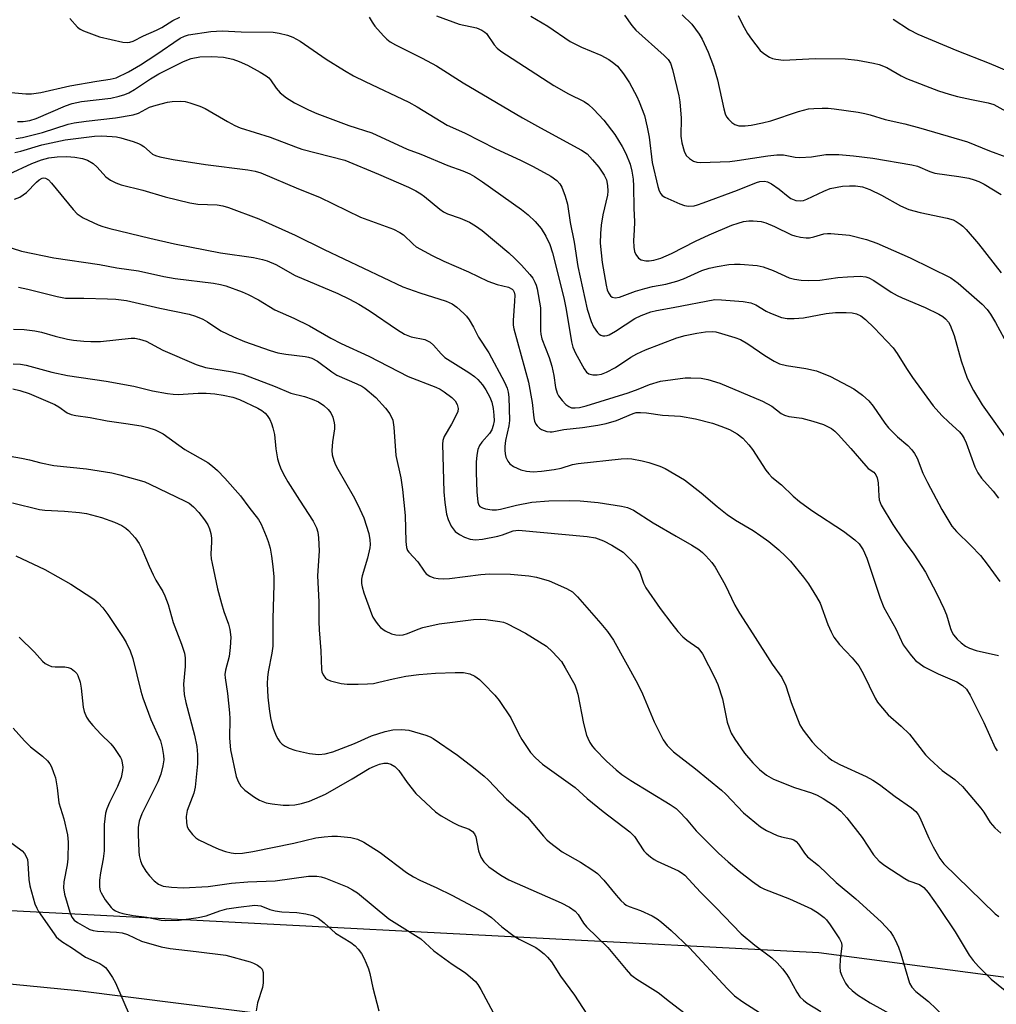
# Model space of a CAD drawing. Units: inches. Extents: x 1321763 to 1327763, y 533446 to 537447.
# Drawn here: x 1322046 to 1322285, y 534788 to 535029 of the extents above; entities that cross this region are included whole.
import ezdxf

# ---------------------------------------------------------------- set-up
doc = ezdxf.new("R2010")
doc.units = ezdxf.units.IN
doc.header["$MEASUREMENT"] = 0
for name, color, linetype in [('NTRL-Trees', 3, 'Continuous'), ('TRANS-Road', 130, 'Continuous'), ('Undefined', 1, 'Continuous')]:
    doc.layers.add(name, color=color, linetype=linetype)

msp = doc.modelspace()

# ---------------------------------------------------------------- linework, layer by layer
at = {"layer": 'NTRL-Trees'}
msp.add_polyline3d([(1322563.41, 534758.26, 0), (1322241.94, 534800.66, 0), (1321952.38, 534815.73, 0), (1321910.63, 534841.06, 0), (1321848.68, 534978.43, 0), (1321820.4, 535040.39, 0), (1321805.78, 535083.2, 0), (1321823.79, 535119.21, 0), (1321862.37, 535160.36, 0), (1321877.8, 535193.79, 0), (1321901.49, 535228.51, 0), (1322036.56, 535216.51, 0), (1322158.35, 535219.71, 0), (1322235.28, 535328.69, 0), (1322254.51, 535504.97, 0)], dxfattribs=at)
at = {"layer": 'TRANS-Road'}
msp.add_polyline3d([(1321987.45, 534798.53, 0), (1322060.17, 534791.43, 0), (1322274.65, 534764.49, 0)], dxfattribs=at)
at = {"layer": 'Undefined'}
for points, elevation in [([(1322058.21, 535029.81), (1322060.1, 535027.67), (1322060.77, 535027.16), (1322061.55, 535026.76), (1322065.45, 535025.3), (1322071.25, 535024.02), (1322072.33, 535023.94), (1322072.9, 535024.02), (1322073.71, 535024.27), (1322076.25, 535025.51), (1322079.5, 535026.93), (1322080.79, 535027.62), (1322083.44, 535029.33), (1322085.22, 535030.11)], 386), ([(1322131.65, 535030.14), (1322132.38, 535028.87), (1322133.04, 535027.9), (1322135.13, 535025.51), (1322135.98, 535024.7), (1322136.79, 535024.08), (1322138.06, 535023.36), (1322144.65, 535020.04), (1322148.17, 535018.17), (1322154.72, 535014), (1322169.26, 535005.47), (1322173.69, 535002.97), (1322183.74, 534997.5), (1322185.07, 534996.58), (1322186.45, 534995.11), (1322187.93, 534993.3), (1322189.3, 534991.34), (1322189.82, 534990.19), (1322190.1, 534988.84), (1322190.21, 534987.42), (1322190.13, 534986.43), (1322188.95, 534981.61), (1322188.53, 534979.09), (1322188.34, 534977.08), (1322188.32, 534974.74), (1322188.76, 534969.99), (1322189.75, 534964.39), (1322190.03, 534963.27), (1322190.33, 534962.49), (1322190.82, 534961.82), (1322191.23, 534961.48), (1322191.96, 534961.29), (1322193.05, 534961.45), (1322196.95, 534962.92), (1322199.24, 534963.61), (1322201.16, 534964.06), (1322204.4, 534964.65), (1322207.13, 534965.36), (1322208.73, 534965.92), (1322213.24, 534968.01), (1322215.01, 534968.61), (1322217.03, 534969.02), (1322219.86, 534969.46), (1322221.23, 534969.57), (1322222.66, 534969.56), (1322226.82, 534969.19), (1322228.26, 534968.93), (1322230.69, 534968.03), (1322234.65, 534966.22), (1322235.96, 534965.87), (1322237.58, 534965.59), (1322239.3, 534965.56), (1322242.18, 534965.66), (1322246.63, 534966.29), (1322248.96, 534966.48), (1322252.09, 534966.6), (1322253.45, 534966.47), (1322254.21, 534966.2), (1322255.44, 534965.54), (1322259.66, 534962.7), (1322261.12, 534961.88), (1322262.38, 534961.28), (1322268.03, 534958.9), (1322271.34, 534957.31), (1322272.33, 534956.68), (1322273.01, 534956.14), (1322273.71, 534955.32), (1322274.13, 534954.58), (1322275.09, 534952.08), (1322276.84, 534945.88), (1322278.34, 534941.56), (1322279.84, 534938.54), (1322282.03, 534935.07), (1322289.08, 534925.1)], 386), ([(1322148.16, 535030.42), (1322153.7, 535028.36), (1322157.99, 535027.49), (1322159.28, 535026.96), (1322159.98, 535026.47), (1322160.38, 535026.09), (1322162.3, 535023.36), (1322163.07, 535022.53), (1322163.97, 535021.81), (1322176.93, 535013.32), (1322180.52, 535011.3), (1322184.36, 535009.46), (1322185.47, 535008.74), (1322186.68, 535007.58), (1322189.17, 535004.85), (1322191.9, 535001.37), (1322193.67, 534998.42), (1322194.61, 534996.65), (1322195.65, 534994.06), (1322196.1, 534992.39), (1322196.41, 534990.4), (1322196.51, 534988.67), (1322196.56, 534983.28), (1322196.69, 534979.94), (1322196.65, 534977.89), (1322196.47, 534975.35), (1322196.54, 534973.7), (1322196.73, 534972.64), (1322197.06, 534971.9), (1322197.7, 534971.05), (1322198.38, 534970.64), (1322199.47, 534970.37), (1322200.33, 534970.35), (1322201.49, 534970.56), (1322203.2, 534971.05), (1322205.79, 534972.2), (1322211.64, 534975.17), (1322215.07, 534976.72), (1322220.61, 534979.08), (1322222.16, 534979.64), (1322223.44, 534979.99), (1322224.75, 534980.19), (1322225.85, 534980.2), (1322227.78, 534979.99), (1322228.89, 534979.7), (1322231.06, 534978.8), (1322235.25, 534976.75), (1322236.06, 534976.47), (1322237.42, 534976.19), (1322238.79, 534976.02), (1322239.61, 534976.02), (1322240.7, 534976.24), (1322243.18, 534976.98), (1322244.03, 534977.07), (1322244.88, 534977.06), (1322249.44, 534976.67), (1322253.61, 534975.56), (1322256.13, 534974.72), (1322264.32, 534971.14), (1322274.3, 534966.2), (1322276.14, 534964.86), (1322281.99, 534959.72), (1322283.22, 534958.45), (1322284.06, 534957.27), (1322285.24, 534955.27), (1322287.35, 534951.31)], 384), ([(1322171.32, 535030.32), (1322175.45, 535027.93), (1322180.95, 535024.17), (1322183.69, 535022.77), (1322188.42, 535020.77), (1322190.45, 535019.71), (1322191.66, 535018.84), (1322192.55, 535018.07), (1322194.04, 535016.21), (1322195.48, 535013.98), (1322197.28, 535010.67), (1322197.9, 535009.35), (1322199.14, 535006.01), (1322199.84, 535003.14), (1322200.32, 535000.69), (1322201.05, 534994.46), (1322202.45, 534988.58), (1322202.78, 534987.5), (1322203.14, 534986.78), (1322203.51, 534986.38), (1322204.19, 534985.95), (1322207.87, 534984.31), (1322208.94, 534983.91), (1322210, 534983.78), (1322211.33, 534983.89), (1322212.16, 534984.08), (1322213.53, 534984.56), (1322221.99, 534987.73), (1322226.64, 534989.61), (1322227.48, 534989.83), (1322228.58, 534989.92), (1322229.36, 534989.76), (1322230.32, 534989.24), (1322232.16, 534987.91), (1322234.39, 534986.13), (1322235.09, 534985.68), (1322236.31, 534985.19), (1322237.35, 534985.04), (1322238.2, 534985.17), (1322239.01, 534985.46), (1322243.19, 534987.49), (1322244.75, 534988.09), (1322247.73, 534988.65), (1322249.48, 534988.77), (1322250.94, 534988.76), (1322252.61, 534988.5), (1322254.45, 534987.84), (1322257.28, 534986.47), (1322261.95, 534983.84), (1322264.01, 534982.95), (1322266.76, 534982.21), (1322273.44, 534980.81), (1322274.87, 534980.4), (1322275.65, 534980.02), (1322276.63, 534979.39), (1322277.29, 534978.84), (1322278.09, 534978.02), (1322281.08, 534974.52), (1322286.64, 534967.42)], 382), ([(1322194.24, 535030.58), (1322196.03, 535028.11), (1322197.08, 535026.91), (1322203.97, 535020.73), (1322204.97, 535019.71), (1322205.54, 535018.84), (1322206.05, 535017.28), (1322207.6, 535010.8), (1322207.87, 535009.38), (1322208.2, 535005.34), (1322208.07, 535000.95), (1322208.34, 534999.28), (1322208.89, 534997.26), (1322209.38, 534996.21), (1322210.2, 534995.43), (1322211.19, 534994.82), (1322212, 534994.55), (1322212.87, 534994.48), (1322220.07, 534994.74), (1322221.9, 534994.96), (1322229.43, 534996.15), (1322231.61, 534996.39), (1322233.25, 534996.32), (1322236.1, 534995.79), (1322237.25, 534995.71), (1322240.13, 534995.91), (1322243.66, 534996.41), (1322245.4, 534996.48), (1322246.87, 534996.43), (1322250.41, 534996.13), (1322255.14, 534995.57), (1322264.73, 534993.94), (1322266.14, 534993.57), (1322269.12, 534992.25), (1322270.38, 534991.83), (1322276.24, 534991.08), (1322278.72, 534990.6), (1322280.07, 534990.26), (1322281.19, 534989.84), (1322282.52, 534989.2), (1322286.65, 534986.63)], 380), ([(1322208.42, 535030.66), (1322210.75, 535028.37), (1322212.59, 535025.98), (1322213.29, 535024.72), (1322214.8, 535021.56), (1322216.09, 535018.12), (1322217.1, 535014.76), (1322218.65, 535007.61), (1322218.99, 535006.38), (1322219.3, 535005.71), (1322219.74, 535005.07), (1322220.58, 535004.27), (1322221.3, 535003.8), (1322222.31, 535003.49), (1322223.9, 535003.44), (1322225.31, 535003.64), (1322228.12, 535004.19), (1322230.19, 535004.72), (1322236.95, 535007), (1322239.36, 535007.6), (1322240.7, 535007.75), (1322242.77, 535007.8), (1322244.25, 535007.79), (1322245.72, 535007.65), (1322251.57, 535006.84), (1322253.22, 535006.53), (1322254.51, 535006.19), (1322258.24, 535005.01), (1322263.04, 535003.92), (1322266.92, 535002.9), (1322278.41, 534999.51), (1322283.81, 534997.31), (1322287.83, 534995.86)], 378), ([(1322222.14, 535030.5), (1322223.19, 535028.32), (1322224.41, 535026.09), (1322225.39, 535024.68), (1322227.58, 535021.98), (1322228.42, 535021.22), (1322229.82, 535020.33), (1322230.57, 535020), (1322231.35, 535019.8), (1322233.23, 535019.55), (1322241.05, 535019.98), (1322248.36, 535019.88), (1322251.39, 535019.54), (1322255.37, 535018.87), (1322256.73, 535018.5), (1322258.58, 535017.76), (1322262.13, 535015.72), (1322263.46, 535015.06), (1322271.28, 535012.07), (1322273.87, 535011.25), (1322275.95, 535010.68), (1322279.4, 535009.91), (1322283.49, 535009.14), (1322284.84, 535008.71), (1322288.51, 535006.67)], 376), ([(1322260.19, 535029.64), (1322264.13, 535027.05), (1322266.23, 535025.97), (1322275.74, 535021.98), (1322283.73, 535018.86), (1322291.22, 535015.62)], 374), ([(1322043.79, 535011.61), (1322047.45, 535011.35), (1322048.83, 535011.34), (1322049.94, 535011.44), (1322051.1, 535011.66), (1322058.23, 535013.27), (1322064.82, 535014.43), (1322068.13, 535014.91), (1322069.57, 535015.27), (1322072.64, 535016.73), (1322075.53, 535018.42), (1322079.33, 535020.86), (1322085.3, 535024.96), (1322086.3, 535025.46), (1322087.36, 535025.78), (1322092.78, 535026.61), (1322095.57, 535026.78), (1322100.25, 535026.53), (1322108.11, 535026.4), (1322109.56, 535026.21), (1322111.57, 535025.74), (1322112.94, 535025.21), (1322114.75, 535024.24), (1322121.11, 535019.83), (1322125.6, 535017.03), (1322127.83, 535015.75), (1322130.66, 535014.34), (1322141.33, 535009.29), (1322143.39, 535008.16), (1322150.74, 535003.67), (1322155.04, 535001.73), (1322162.73, 534997.84), (1322168.78, 534995.02), (1322171.86, 534993.5), (1322176.21, 534991.1), (1322177.63, 534990.07), (1322178.41, 534989.21), (1322178.86, 534988.46), (1322179.71, 534986.25), (1322180.32, 534984.26), (1322180.9, 534979.73), (1322181.92, 534974.92), (1322182.81, 534968.96), (1322185.13, 534958.53), (1322186.11, 534955.52), (1322186.66, 534954.2), (1322187.64, 534952.81), (1322188.03, 534952.42), (1322188.47, 534952.13), (1322188.96, 534951.98), (1322189.48, 534951.95), (1322190.01, 534952.02), (1322190.54, 534952.22), (1322192.08, 534953.12), (1322196.78, 534956.27), (1322198.33, 534956.99), (1322200.74, 534957.89), (1322202.08, 534958.22), (1322206.21, 534958.9), (1322216.42, 534960.88), (1322218.04, 534960.84), (1322223.33, 534960.39), (1322225.26, 534960.11), (1322226.51, 534959.6), (1322229.05, 534958.06), (1322230.1, 534957.53), (1322232.79, 534956.51), (1322234.17, 534956.19), (1322235.88, 534956.2), (1322238.18, 534956.38), (1322243.76, 534957.47), (1322246.05, 534957.74), (1322248.67, 534957.74), (1322250.11, 534957.65), (1322251.2, 534957.36), (1322252.24, 534956.89), (1322253.4, 534956.01), (1322255.54, 534953.95), (1322260.17, 534949), (1322261.17, 534947.66), (1322263.43, 534943.99), (1322264.89, 534941.8), (1322269.97, 534934.85), (1322272.14, 534932.48), (1322273.82, 534930.81), (1322276.41, 534928.42), (1322277.12, 534927.63), (1322277.61, 534926.8), (1322278.08, 534925.74), (1322280.21, 534919.87), (1322280.91, 534918.37), (1322281.8, 534917.06), (1322284.69, 534913.9), (1322286.03, 534912.17)], 388), ([(1322045.36, 535004.53), (1322046.73, 535004.56), (1322048.37, 535004.78), (1322049.98, 535005.24), (1322057.18, 535008.4), (1322058.82, 535008.98), (1322061.08, 535009.44), (1322068.27, 535010.24), (1322070.3, 535010.71), (1322071.71, 535011.14), (1322072.7, 535011.59), (1322074.06, 535012.35), (1322078.03, 535015), (1322080.01, 535016.19), (1322086.11, 535019.22), (1322087.98, 535019.98), (1322090.08, 535020.42), (1322093.05, 535020.48), (1322095.87, 535020.31), (1322098.18, 535019.83), (1322099.75, 535019.23), (1322101.8, 535018.32), (1322104.89, 535016.63), (1322106.39, 535015.72), (1322106.99, 535015.24), (1322107.44, 535014.74), (1322108.83, 535012.67), (1322109.8, 535011.57), (1322111.35, 535010.32), (1322113.32, 535009.14), (1322116.73, 535007.41), (1322118.81, 535006.52), (1322126.61, 535003.54), (1322132.31, 535001.78), (1322140.95, 534997.75), (1322144.3, 534996.51), (1322150.89, 534993.73), (1322154.58, 534992.42), (1322156.29, 534991.69), (1322157.51, 534991.02), (1322159.44, 534989.76), (1322169.03, 534982.97), (1322170.67, 534981.66), (1322172.39, 534980.03), (1322173.79, 534978.31), (1322174.97, 534976.41), (1322175.93, 534974.37), (1322176.6, 534972.29), (1322179.37, 534961.29), (1322179.94, 534958.42), (1322181.3, 534950.54), (1322181.63, 534949.16), (1322182.25, 534947.7), (1322184.33, 534943.9), (1322184.97, 534943.05), (1322185.5, 534942.67), (1322186.47, 534942.42), (1322187.56, 534942.43), (1322188.62, 534942.61), (1322189.87, 534943.03), (1322192.09, 534944.24), (1322195.83, 534946.78), (1322197.28, 534947.59), (1322199.44, 534948.53), (1322207.11, 534951.46), (1322209.11, 534952.02), (1322211.98, 534952.66), (1322214.17, 534952.99), (1322215.81, 534953.03), (1322216.63, 534952.94), (1322218.02, 534952.59), (1322221.33, 534951.57), (1322222.68, 534951.04), (1322224.49, 534950.04), (1322228.68, 534947.14), (1322230.96, 534945.8), (1322232.27, 534945.15), (1322234.03, 534944.69), (1322238.77, 534943.99), (1322241.33, 534943.41), (1322244.77, 534941.97), (1322250.5, 534938.97), (1322252.62, 534937.39), (1322254.17, 534936.06), (1322255.26, 534934.71), (1322258.15, 534930.6), (1322259.05, 534929.45), (1322261.23, 534927.25), (1322263.78, 534925.1), (1322264.75, 534924.03), (1322265.4, 534923.1), (1322266.01, 534921.97), (1322267.45, 534918.31), (1322268.57, 534916.03), (1322272.14, 534909.41), (1322274.59, 534905.34), (1322275.67, 534904.02), (1322279.2, 534900.59), (1322281.56, 534898.08), (1322283.24, 534896.03), (1322286.3, 534891.73)], 390), ([(1322044.94, 535000.34), (1322046.64, 535000.6), (1322051.48, 535001.83), (1322057.81, 535003.84), (1322059.29, 535004.24), (1322062.18, 535004.65), (1322069.44, 535005.46), (1322073.78, 535006.17), (1322075.03, 535006.61), (1322077.73, 535008.05), (1322079.38, 535008.57), (1322082.18, 535009.28), (1322083.32, 535009.44), (1322085.36, 535009.49), (1322086.52, 535009.41), (1322087.62, 535009.14), (1322090.06, 535008.32), (1322091.38, 535007.76), (1322096.87, 535004.5), (1322098.66, 535003.54), (1322099.98, 535002.94), (1322107.38, 535000.71), (1322113.53, 534998.29), (1322115.1, 534997.75), (1322125.64, 534995.05), (1322133.96, 534991.65), (1322141.3, 534988.43), (1322143.04, 534987.57), (1322144.29, 534986.83), (1322145.23, 534986.17), (1322148.95, 534983.06), (1322149.85, 534982.41), (1322150.87, 534981.91), (1322153.92, 534980.83), (1322156.28, 534979.81), (1322157.73, 534978.96), (1322159.34, 534977.79), (1322165.87, 534972.35), (1322167.39, 534970.98), (1322168.98, 534969.34), (1322171.08, 534967), (1322171.76, 534966.11), (1322172.29, 534965.16), (1322172.6, 534964.38), (1322172.81, 534963.51), (1322173.62, 534958.81), (1322173.7, 534957.68), (1322173.65, 534953.23), (1322173.73, 534952.37), (1322173.97, 534951.23), (1322175.75, 534946.67), (1322176.48, 534944.54), (1322176.96, 534942.27), (1322177.36, 534939.31), (1322177.74, 534937.96), (1322178.11, 534937.23), (1322178.94, 534936.11), (1322179.88, 534935.11), (1322180.57, 534934.62), (1322181.27, 534934.34), (1322182.17, 534934.29), (1322183.21, 534934.42), (1322184.83, 534934.8), (1322195.13, 534937.97), (1322197.64, 534938.88), (1322200.4, 534940.02), (1322203.13, 534940.84), (1322209.11, 534941.69), (1322210.54, 534941.72), (1322213.09, 534941.59), (1322214.74, 534941.31), (1322217.66, 534940.38), (1322228.12, 534935.93), (1322230.42, 534934.73), (1322232.72, 534932.96), (1322233.52, 534932.5), (1322234.6, 534932.22), (1322237.72, 534931.8), (1322240.47, 534931.08), (1322243.1, 534930.22), (1322244.08, 534929.77), (1322245.02, 534929.23), (1322245.87, 534928.57), (1322246.69, 534927.76), (1322249.77, 534924.32), (1322253.42, 534920.08), (1322254.05, 534919.49), (1322255.44, 534918.53), (1322255.92, 534917.89), (1322256.23, 534917.16), (1322256.48, 534915.94), (1322256.63, 534912.64), (1322256.73, 534911.76), (1322257.2, 534910.42), (1322260.05, 534905.68), (1322262.61, 534901.97), (1322265.21, 534898.46), (1322268.06, 534894.01), (1322270.95, 534888.58), (1322272.59, 534885.15), (1322273.23, 534883.53), (1322274.19, 534880.19), (1322274.52, 534879.4), (1322274.97, 534878.69), (1322275.89, 534877.62), (1322276.86, 534876.68), (1322277.92, 534875.89), (1322278.89, 534875.37), (1322280.55, 534874.81), (1322285.96, 534873.59)], 392), ([(1322044.74, 534996.96), (1322046.18, 534997.22), (1322051.33, 534998.84), (1322057.07, 535000.03), (1322064.27, 535000.92), (1322065.97, 535000.98), (1322068.63, 535000.89), (1322069.67, 535000.75), (1322070.73, 535000.51), (1322073.74, 534999.61), (1322075.02, 534999.15), (1322075.72, 534998.82), (1322076.38, 534998.38), (1322078.51, 534996.53), (1322079.22, 534996.17), (1322080.29, 534995.83), (1322083.59, 534995.18), (1322091.49, 534993.96), (1322101.9, 534992.68), (1322103.66, 534992.34), (1322105.08, 534991.95), (1322114.27, 534988.06), (1322119.43, 534986), (1322129.49, 534981.07), (1322137.61, 534978.15), (1322139.13, 534977.35), (1322140.08, 534976.71), (1322142.4, 534974.43), (1322143.19, 534973.8), (1322147.09, 534971.65), (1322149.97, 534970.29), (1322156.01, 534967.67), (1322160.74, 534965.36), (1322163, 534964.57), (1322165.83, 534963.9), (1322166.68, 534963.46), (1322166.96, 534963.17), (1322167.19, 534962.71), (1322167.34, 534961.91), (1322167.31, 534960.46), (1322166.94, 534955.74), (1322166.97, 534954.56), (1322167.12, 534953.69), (1322170.73, 534940.58), (1322171.63, 534935.62), (1322172.05, 534931.87), (1322172.2, 534931.09), (1322172.5, 534930.35), (1322172.82, 534929.91), (1322173.44, 534929.33), (1322173.91, 534929.02), (1322175.21, 534928.55), (1322176.02, 534928.42), (1322176.54, 534928.44), (1322179.39, 534929.03), (1322183.95, 534929.51), (1322187.76, 534930.08), (1322189.75, 534930.5), (1322192.28, 534931.19), (1322196.38, 534932.97), (1322197.16, 534933.14), (1322198.22, 534933.22), (1322199.65, 534933.1), (1322203.6, 534932.54), (1322207.99, 534932.25), (1322211.64, 534931.61), (1322215.81, 534930.53), (1322217.93, 534929.84), (1322219.99, 534929.03), (1322221.93, 534927.92), (1322223.27, 534926.92), (1322224.77, 534925.22), (1322225.63, 534924.08), (1322228.96, 534919.03), (1322229.66, 534918.11), (1322230.43, 534917.33), (1322232.78, 534915.41), (1322235.62, 534912.66), (1322237.2, 534911.36), (1322240.25, 534909.12), (1322248, 534904.11), (1322250.76, 534901.95), (1322251.81, 534900.94), (1322252.81, 534899.48), (1322253.69, 534897.46), (1322256.97, 534887.68), (1322257.85, 534885.4), (1322260.83, 534880.17), (1322262.65, 534876.24), (1322264.3, 534873.9), (1322265.03, 534873.01), (1322265.65, 534872.41), (1322267.75, 534870.84), (1322271.18, 534869.07), (1322275.79, 534867.17), (1322277.16, 534866.27), (1322278.14, 534865.35), (1322279.06, 534863.84), (1322282.38, 534857.15), (1322285.2, 534850.96), (1322285.64, 534850.2)], 394), ([(1322043.22, 534991.58), (1322048.92, 534994.22), (1322051.28, 534995.11), (1322053.09, 534995.61), (1322055.12, 534995.84), (1322057.45, 534995.94), (1322059.4, 534995.77), (1322061.33, 534995.43), (1322062.55, 534995.04), (1322063.9, 534994.24), (1322064.92, 534993.3), (1322067.05, 534990.93), (1322068.21, 534990.11), (1322069.47, 534989.46), (1322070.84, 534989.01), (1322076.08, 534987.66), (1322081.62, 534986.05), (1322087.63, 534984.58), (1322089.63, 534984.27), (1322094.35, 534984.1), (1322095.73, 534983.86), (1322097.12, 534983.43), (1322104.57, 534980.63), (1322113.52, 534976.63), (1322120.59, 534973.11), (1322139.93, 534963.97), (1322144.04, 534962.5), (1322150.56, 534960.47), (1322152.02, 534959.82), (1322153.17, 534958.98), (1322154.89, 534957.46), (1322155.48, 534956.84), (1322156.17, 534955.88), (1322157.23, 534954.08), (1322158.48, 534951.63), (1322161.01, 534947.77), (1322164.82, 534940.64), (1322165.48, 534939.16), (1322165.75, 534938.2), (1322165.91, 534936.94), (1322166.05, 534931.19), (1322165.89, 534929.9), (1322165.08, 534926.3), (1322164.91, 534924.84), (1322164.89, 534923.94), (1322164.97, 534923.06), (1322165.19, 534922.23), (1322165.64, 534921.22), (1322166.11, 534920.57), (1322167.01, 534919.93), (1322168.86, 534919.12), (1322170.23, 534918.8), (1322171.87, 534918.67), (1322173.89, 534918.82), (1322177.05, 534919.2), (1322178.69, 534919.56), (1322181.54, 534920.39), (1322182.92, 534920.69), (1322193.44, 534921.83), (1322194.93, 534921.88), (1322196.06, 534921.79), (1322198.56, 534921.37), (1322200.21, 534920.94), (1322202.93, 534920.01), (1322204.25, 534919.45), (1322208.94, 534916.7), (1322213.04, 534913.49), (1322216.97, 534910.16), (1322219.45, 534908.16), (1322221.46, 534906.77), (1322225.79, 534904.21), (1322227.74, 534902.93), (1322229.63, 534901.57), (1322232.09, 534899.54), (1322233.79, 534897.97), (1322235.01, 534896.73), (1322238.19, 534892.81), (1322239.41, 534891.15), (1322241.38, 534887.95), (1322242.22, 534886.43), (1322244.1, 534881.22), (1322244.95, 534879.37), (1322245.63, 534878.09), (1322246.98, 534876.28), (1322250.13, 534873.02), (1322251.71, 534871.05), (1322252.82, 534869.18), (1322255.76, 534863.15), (1322256.36, 534862.15), (1322257.05, 534861.24), (1322258.92, 534859.08), (1322262.14, 534856.23), (1322264.18, 534854.28), (1322268.13, 534849.25), (1322269.12, 534848.15), (1322272.17, 534845.38), (1322275.29, 534843.16), (1322277.18, 534841.5), (1322281.69, 534836.16), (1322282.39, 534835.19), (1322283.99, 534832.67), (1322285.09, 534831.35), (1322286.55, 534830.03)], 396), ([(1322044.66, 534985.46), (1322045.92, 534985.96), (1322047.57, 534987.14), (1322050.03, 534989.64), (1322050.67, 534990.2), (1322051.43, 534990.6), (1322051.87, 534990.68), (1322052.28, 534990.64), (1322052.94, 534990.25), (1322053.74, 534989.44), (1322059.02, 534982.96), (1322060.02, 534981.88), (1322060.71, 534981.37), (1322061.47, 534980.94), (1322065.17, 534979.18), (1322066.28, 534978.78), (1322068.02, 534978.32), (1322077.87, 534975.9), (1322083.91, 534974.52), (1322095.15, 534972.35), (1322103.24, 534971.19), (1322105.5, 534970.72), (1322106.6, 534970.39), (1322108.71, 534969.44), (1322113.51, 534966.81), (1322123.95, 534962.39), (1322126.77, 534961.01), (1322129.09, 534959.72), (1322131.62, 534958.16), (1322138.55, 534953.43), (1322140.34, 534952.4), (1322141.97, 534951.72), (1322145.28, 534951.07), (1322146.6, 534950.45), (1322147.44, 534949.7), (1322149.27, 534947.54), (1322150.21, 534946.69), (1322156.06, 534943), (1322157.5, 534942), (1322158.3, 534941.3), (1322159.45, 534939.99), (1322160.27, 534938.77), (1322161.26, 534936.93), (1322161.72, 534935.68), (1322162.06, 534934.16), (1322162.23, 534932.5), (1322162.27, 534931.1), (1322162.09, 534929.97), (1322161.69, 534928.92), (1322161.15, 534928), (1322159.28, 534925.9), (1322158.69, 534925.05), (1322158.29, 534924.08), (1322158.04, 534922.71), (1322157.92, 534921.01), (1322157.87, 534918.44), (1322158.03, 534913.73), (1322158.29, 534911.2), (1322158.55, 534910.47), (1322158.81, 534910.15), (1322159.42, 534909.79), (1322160.17, 534909.58), (1322161.8, 534909.34), (1322162.88, 534909.31), (1322163.84, 534909.46), (1322167.8, 534910.45), (1322171.57, 534911.17), (1322175.67, 534911.5), (1322180.85, 534911.6), (1322183.43, 534911.54), (1322187.83, 534911.14), (1322193.55, 534910.24), (1322194.97, 534909.89), (1322196.49, 534909.23), (1322201.29, 534906.15), (1322206.9, 534902.85), (1322210.78, 534900.69), (1322212.46, 534899.59), (1322213.39, 534898.85), (1322214.2, 534898.06), (1322215.69, 534896.38), (1322216.53, 534895.26), (1322218.94, 534890.91), (1322221.35, 534885.91), (1322222.46, 534883.96), (1322225.78, 534878.94), (1322230.46, 534871.46), (1322232.86, 534868.2), (1322233.81, 534866.19), (1322235.11, 534862.09), (1322237.31, 534856.58), (1322238.07, 534855.31), (1322240.26, 534852.46), (1322241.25, 534851.37), (1322242.71, 534849.97), (1322244.21, 534848.63), (1322245.13, 534847.95), (1322247.07, 534846.86), (1322253.5, 534843.94), (1322255.16, 534843.05), (1322256.81, 534841.96), (1322260.66, 534839), (1322264.64, 534836.21), (1322265.73, 534835.32), (1322266.27, 534834.64), (1322266.68, 534833.88), (1322268.92, 534828.82), (1322270, 534826.71), (1322271.6, 534823.86), (1322272.63, 534822.54), (1322285.19, 534810.27), (1322286.05, 534809.57)], 398), ([(1322041.78, 534974.21), (1322046.39, 534972.73), (1322054.26, 534971.09), (1322065.5, 534969.44), (1322069.72, 534968.69), (1322075.08, 534967.9), (1322081.31, 534966.54), (1322084.04, 534966.03), (1322093.45, 534964.93), (1322095.13, 534964.6), (1322096.44, 534964.22), (1322100.47, 534962.79), (1322101.98, 534962.13), (1322104.47, 534960.83), (1322108.52, 534958.38), (1322113.18, 534956.31), (1322117.03, 534954.41), (1322122.21, 534951.43), (1322124.78, 534950.06), (1322131.55, 534947.03), (1322141.18, 534941.98), (1322148.02, 534939.38), (1322149.04, 534938.91), (1322150.01, 534938.28), (1322151.88, 534936.86), (1322152.71, 534936.08), (1322153.24, 534935.18), (1322153.46, 534934.2), (1322153.35, 534933.42), (1322152.9, 534932.38), (1322151.79, 534930.32), (1322149.99, 534927.32), (1322149.68, 534926.34), (1322149.59, 534925.42), (1322149.96, 534913.69), (1322150.19, 534911.08), (1322150.64, 534908.27), (1322150.98, 534906.91), (1322151.77, 534905.33), (1322152.73, 534904.04), (1322153.76, 534903.26), (1322155.01, 534902.58), (1322156.4, 534902.12), (1322157.75, 534901.93), (1322159.45, 534902.1), (1322163.23, 534902.86), (1322164.37, 534903.16), (1322166.94, 534904.13), (1322168.27, 534904.35), (1322185.11, 534902.79), (1322187.11, 534902.45), (1322189.11, 534901.75), (1322191.16, 534900.65), (1322193.91, 534898.92), (1322195.4, 534897.5), (1322196.77, 534895.96), (1322197.49, 534895.03), (1322198, 534894), (1322198.92, 534891.32), (1322199.52, 534890.16), (1322203.04, 534885.11), (1322205.89, 534881.36), (1322207.37, 534879.52), (1322208.57, 534878.2), (1322209.56, 534877.34), (1322212.23, 534875.48), (1322212.78, 534874.9), (1322213.42, 534874.03), (1322216.36, 534868.32), (1322217.12, 534866.48), (1322218.29, 534862.97), (1322219.44, 534857.28), (1322219.9, 534855.9), (1322220.45, 534854.56), (1322221.34, 534853.05), (1322223.7, 534849.69), (1322225.78, 534847.31), (1322227.36, 534845.65), (1322229.13, 534844.28), (1322230.82, 534843.26), (1322235.99, 534841.25), (1322240.14, 534839.9), (1322241.49, 534839.38), (1322243.03, 534838.57), (1322245.74, 534836.76), (1322247.3, 534835.45), (1322248.79, 534833.8), (1322252.6, 534828.94), (1322255.3, 534824.73), (1322256.71, 534823.14), (1322258.11, 534822.1), (1322262.99, 534818.91), (1322264.01, 534818.38), (1322266.65, 534817.42), (1322267.69, 534816.72), (1322268.77, 534815.46), (1322271.55, 534811.6), (1322275.38, 534805.81), (1322278.82, 534800.15), (1322279.76, 534798.84), (1322281.08, 534797.38), (1322284.21, 534794.24), (1322287.6, 534791.48)], 400), ([(1322045.59, 534963.88), (1322047.89, 534963.44), (1322055.1, 534961.63), (1322057.14, 534961.22), (1322061.68, 534961.22), (1322067.42, 534961.08), (1322069.47, 534960.93), (1322072.14, 534960.61), (1322080.3, 534958.73), (1322087.47, 534957.3), (1322089.06, 534956.84), (1322090.83, 534956.1), (1322092.02, 534955.4), (1322095.22, 534953.2), (1322098.39, 534951.71), (1322101.06, 534950.57), (1322107.39, 534948.38), (1322109.21, 534947.84), (1322111.16, 534947.51), (1322115.94, 534946.92), (1322116.76, 534946.75), (1322117.57, 534946.48), (1322118.94, 534945.73), (1322122.45, 534943.17), (1322123.68, 534942.37), (1322128.63, 534940.22), (1322129.85, 534939.6), (1322130.56, 534939.15), (1322133.25, 534936.84), (1322135.68, 534934.23), (1322136.74, 534932.84), (1322137.41, 534931.32), (1322137.69, 534929.62), (1322138.18, 534922.6), (1322139.41, 534917.19), (1322139.85, 534914.26), (1322140.43, 534907.96), (1322140.65, 534901.54), (1322140.79, 534900.11), (1322141.05, 534899.36), (1322141.34, 534898.9), (1322143.59, 534896.55), (1322145.1, 534894.29), (1322145.64, 534893.64), (1322146.49, 534893.05), (1322147.47, 534892.64), (1322148.53, 534892.45), (1322149.89, 534892.38), (1322151.34, 534892.45), (1322159.06, 534893.42), (1322161.13, 534893.61), (1322166.31, 534893.53), (1322170.77, 534893.15), (1322172.7, 534892.82), (1322175.75, 534891.93), (1322180.07, 534890.01), (1322181.5, 534889.18), (1322182.7, 534888.02), (1322188.48, 534881.48), (1322190.11, 534879.48), (1322191.54, 534877.36), (1322197.42, 534866.75), (1322198.68, 534864.17), (1322201.54, 534857.36), (1322203.76, 534852.92), (1322204.71, 534851.54), (1322206.27, 534849.97), (1322211.7, 534845.83), (1322218.09, 534840.56), (1322219.11, 534839.59), (1322223.48, 534834.98), (1322227.64, 534831.56), (1322229.12, 534830.67), (1322231.71, 534829.46), (1322232.8, 534829.11), (1322235.1, 534828.66), (1322235.82, 534828.38), (1322236.41, 534827.98), (1322236.98, 534827.35), (1322238.44, 534825.13), (1322239.16, 534824.26), (1322241.85, 534822.14), (1322246.22, 534817.93), (1322251.01, 534813.9), (1322257.22, 534808.26), (1322259.39, 534805.94), (1322260.16, 534804.82), (1322260.69, 534803.86), (1322261.47, 534802.06), (1322262.06, 534800.46), (1322264.21, 534793.28), (1322264.75, 534792.28), (1322265.71, 534791.19), (1322268.81, 534788.72), (1322272.59, 534785.2)], 402), ([(1322044.39, 534953.62), (1322047, 534953.54), (1322049.6, 534953.21), (1322051.23, 534952.86), (1322054.61, 534951.88), (1322057.68, 534951.17), (1322059.09, 534950.93), (1322061.64, 534950.68), (1322063.37, 534950.59), (1322065.71, 534950.61), (1322073.29, 534951.39), (1322074.14, 534951.37), (1322075.28, 534951.2), (1322076.91, 534950.71), (1322081.06, 534948.45), (1322089.24, 534944.91), (1322091.52, 534944.25), (1322098.1, 534943.18), (1322100.62, 534942.58), (1322108.6, 534939.56), (1322112.39, 534937.93), (1322115.8, 534937.07), (1322117.67, 534936.45), (1322119.18, 534935.76), (1322120.52, 534934.88), (1322121.55, 534933.95), (1322122.24, 534933.1), (1322122.71, 534932.04), (1322123.08, 534930.63), (1322123.15, 534930.06), (1322123.11, 534929.19), (1322122.62, 534925.98), (1322122.45, 534923.9), (1322122.58, 534922.77), (1322122.99, 534921.42), (1322123.39, 534920.36), (1322123.91, 534919.32), (1322127.73, 534912.73), (1322128.89, 534910.53), (1322130.34, 534907.36), (1322131.58, 534903.55), (1322131.83, 534901.92), (1322131.85, 534900.84), (1322131.77, 534899.99), (1322131.25, 534897.45), (1322129.91, 534893.1), (1322129.77, 534892.29), (1322129.76, 534891.24), (1322129.91, 534890.4), (1322130.31, 534889), (1322132.19, 534883.81), (1322132.56, 534883.02), (1322133.17, 534882.03), (1322133.84, 534881.08), (1322134.42, 534880.45), (1322135.59, 534879.66), (1322137.12, 534878.91), (1322138.14, 534878.63), (1322139.12, 534878.58), (1322139.95, 534878.7), (1322141.04, 534879.01), (1322143.68, 534880.09), (1322144.77, 534880.45), (1322148.77, 534881.34), (1322157.2, 534882.43), (1322158.85, 534882.53), (1322160.23, 534882.46), (1322163.72, 534881.93), (1322164.58, 534881.74), (1322165.39, 534881.45), (1322170.02, 534879.04), (1322175.1, 534875.91), (1322176.61, 534874.53), (1322178.8, 534872.09), (1322179.74, 534870.57), (1322182.05, 534866.38), (1322182.43, 534865.43), (1322182.79, 534864.15), (1322184.24, 534856.89), (1322184.91, 534854.09), (1322185.24, 534853.29), (1322185.8, 534852.26), (1322186.44, 534851.28), (1322186.99, 534850.61), (1322189.81, 534847.7), (1322192.22, 534845.55), (1322193.59, 534844.44), (1322195.84, 534842.96), (1322205.49, 534837.06), (1322206.94, 534836.06), (1322207.79, 534835.27), (1322209.39, 534833.57), (1322211.88, 534830.64), (1322217.33, 534825.14), (1322219.71, 534822.99), (1322222.39, 534820.72), (1322225.67, 534818.19), (1322227.6, 534816.83), (1322228.61, 534816.28), (1322234.73, 534813.95), (1322240.1, 534811.48), (1322241.63, 534810.62), (1322243.21, 534809.37), (1322243.81, 534808.75), (1322244.69, 534807.57), (1322246.99, 534804.1), (1322247.48, 534803.18), (1322247.61, 534802.42), (1322247.17, 534799.07), (1322247.1, 534797.29), (1322247.2, 534796.14), (1322247.57, 534795.07), (1322248.5, 534793.27), (1322249.15, 534792.38), (1322250.09, 534791.43), (1322251.41, 534790.42), (1322254.52, 534788.42), (1322260.74, 534785.01)], 404), ([(1322044.33, 534945.12), (1322046.08, 534945.05), (1322047.48, 534944.8), (1322053.77, 534943.1), (1322057.67, 534942.22), (1322067.12, 534940.89), (1322073.95, 534939.64), (1322078.5, 534938.49), (1322082.14, 534937.83), (1322083.55, 534937.65), (1322084.81, 534937.59), (1322089.71, 534937.91), (1322091.62, 534937.93), (1322093.79, 534937.77), (1322095.85, 534937.45), (1322098.18, 534936.93), (1322099.83, 534936.37), (1322104.36, 534934.21), (1322105.32, 534933.66), (1322106.12, 534933.02), (1322106.64, 534932.43), (1322107.23, 534931.49), (1322107.69, 534930.48), (1322108.02, 534929.42), (1322108.38, 534927.79), (1322108.75, 534924.28), (1322109.17, 534921.8), (1322109.44, 534920.73), (1322110, 534919.35), (1322110.92, 534917.47), (1322111.67, 534916.19), (1322114.53, 534911.66), (1322117.92, 534906.5), (1322118.7, 534904.91), (1322119.05, 534903.81), (1322119.23, 534902.41), (1322119.4, 534899.29), (1322118.97, 534893.15), (1322119.31, 534886.72), (1322119.29, 534881.92), (1322119.36, 534879.89), (1322119.78, 534874.78), (1322119.91, 534870.15), (1322120.03, 534869.61), (1322120.33, 534868.87), (1322120.93, 534868.05), (1322121.39, 534867.74), (1322122.19, 534867.42), (1322124.78, 534866.72), (1322126.25, 534866.58), (1322128.92, 534866.57), (1322131.26, 534866.64), (1322132.69, 534866.77), (1322133.99, 534867.02), (1322137.51, 534867.9), (1322140.61, 534868.5), (1322143.78, 534868.95), (1322147.93, 534869.3), (1322152.69, 534869.46), (1322154.76, 534869.45), (1322156.35, 534869.14), (1322157.56, 534868.53), (1322158.69, 534867.68), (1322159.76, 534866.69), (1322162.42, 534863.9), (1322163.55, 534862.55), (1322166.4, 534858.28), (1322168.37, 534854.3), (1322169.1, 534853.01), (1322171.24, 534849.79), (1322172.4, 534848.48), (1322174.15, 534846.96), (1322182.13, 534841.25), (1322185.14, 534838.56), (1322189.05, 534835.38), (1322195.61, 534830.4), (1322196.68, 534829.21), (1322198.99, 534825.73), (1322199.56, 534825.11), (1322200.61, 534824.2), (1322201.52, 534823.56), (1322202.27, 534823.16), (1322207.49, 534820.83), (1322208.19, 534820.4), (1322209.03, 534819.73), (1322212.9, 534815.55), (1322216.65, 534811.82), (1322222.87, 534805.32), (1322226.24, 534802.55), (1322230.38, 534799.43), (1322231.67, 534798.26), (1322233.04, 534796.74), (1322234.07, 534795.4), (1322234.75, 534794.31), (1322236.52, 534791.02), (1322237.3, 534789.91), (1322238.13, 534789.08), (1322239.09, 534788.38), (1322242.42, 534786.34)], 406), ([(1322044.24, 534938.99), (1322045.96, 534938.56), (1322048.2, 534937.8), (1322054.52, 534935.15), (1322055.54, 534934.6), (1322057.55, 534933.12), (1322058.58, 534932.72), (1322059.7, 534932.48), (1322063.19, 534931.95), (1322067.39, 534931.1), (1322071.97, 534930.5), (1322075.7, 534929.91), (1322077.32, 534929.51), (1322079.13, 534928.91), (1322080.14, 534928.47), (1322081.14, 534927.91), (1322086.42, 534924.11), (1322092.05, 534920.88), (1322093.18, 534920.06), (1322094.44, 534919), (1322096.26, 534917.08), (1322100.04, 534912.76), (1322102.08, 534910), (1322104.48, 534906.97), (1322105.14, 534905.79), (1322106.41, 534902.84), (1322106.89, 534901.51), (1322107.32, 534899.94), (1322107.68, 534897.99), (1322108.02, 534895.39), (1322108.23, 534892.86), (1322108.25, 534890.9), (1322107.99, 534882.65), (1322107.97, 534875.92), (1322107.76, 534874.14), (1322106.87, 534869.61), (1322106.66, 534868.19), (1322106.65, 534866.7), (1322106.79, 534863.42), (1322107.08, 534860.54), (1322107.44, 534858.33), (1322107.81, 534856.61), (1322108.18, 534855.51), (1322108.84, 534853.91), (1322109.23, 534853.14), (1322109.72, 534852.45), (1322110.31, 534851.86), (1322110.99, 534851.37), (1322112.02, 534850.9), (1322113.37, 534850.41), (1322114.76, 534850.04), (1322117.03, 534849.59), (1322118.45, 534849.38), (1322119.26, 534849.34), (1322120.83, 534849.48), (1322122.69, 534849.98), (1322128.06, 534852.04), (1322132.23, 534853.86), (1322135.58, 534854.93), (1322137.48, 534855.39), (1322139.56, 534855.48), (1322141.33, 534855.32), (1322145.5, 534854.07), (1322146.59, 534853.67), (1322147.35, 534853.27), (1322153.32, 534849.15), (1322157.26, 534846.17), (1322159.88, 534844), (1322160.91, 534843.01), (1322165.28, 534838.34), (1322169.17, 534835.13), (1322170.45, 534833.96), (1322174.38, 534829.27), (1322175.19, 534828.4), (1322175.86, 534827.82), (1322178.98, 534825.49), (1322183.46, 534822.89), (1322186.46, 534821), (1322187.65, 534820.13), (1322189.21, 534818.47), (1322192.2, 534814.8), (1322193.35, 534813.56), (1322194.22, 534812.75), (1322194.68, 534812.41), (1322195.44, 534812.02), (1322198.17, 534811.08), (1322201.03, 534809.76), (1322202.27, 534809.07), (1322203.37, 534808.22), (1322205.69, 534806.16), (1322210.21, 534801.9), (1322219.41, 534791.95), (1322221.27, 534790.18), (1322223.32, 534788.67), (1322237.88, 534779.4)], 408), ([(1322037.5, 534923.56), (1322046.33, 534921.97), (1322048.31, 534921.56), (1322051.09, 534920.83), (1322054.26, 534920.22), (1322062.33, 534919.35), (1322068.48, 534918.35), (1322070.48, 534917.91), (1322075.22, 534916.59), (1322076.59, 534916.15), (1322077.87, 534915.6), (1322086.47, 534911.46), (1322087.46, 534910.91), (1322088.56, 534910.04), (1322089.88, 534908.63), (1322091.26, 534906.84), (1322092.05, 534905.66), (1322092.51, 534904.63), (1322092.77, 534903.5), (1322092.94, 534902.35), (1322092.97, 534901.5), (1322092.82, 534898.43), (1322092.91, 534897.33), (1322093.12, 534896.19), (1322094.46, 534889.91), (1322095.38, 534886.31), (1322095.96, 534884.4), (1322097.15, 534881.24), (1322097.49, 534879.96), (1322097.67, 534878.13), (1322097.58, 534875.56), (1322097.27, 534873.34), (1322096.38, 534869.97), (1322096.27, 534868.92), (1322096.28, 534868.13), (1322096.9, 534864.26), (1322097.4, 534859.53), (1322097.45, 534858.05), (1322097.4, 534853.36), (1322097.65, 534850.45), (1322099, 534843.96), (1322099.47, 534842.69), (1322100.13, 534841.53), (1322101.15, 534840.56), (1322103.47, 534838.85), (1322104.75, 534838.16), (1322106.4, 534837.51), (1322107.84, 534837.19), (1322110.52, 534836.93), (1322111.99, 534836.88), (1322113.41, 534837), (1322115.07, 534837.33), (1322116.96, 534837.85), (1322120.95, 534839.59), (1322127.47, 534843.35), (1322131.66, 534845.88), (1322132.91, 534846.5), (1322134.17, 534846.95), (1322135.27, 534847.17), (1322136.13, 534847.16), (1322136.97, 534846.95), (1322137.92, 534846.36), (1322138.95, 534845.38), (1322140.96, 534842.48), (1322143.1, 534839.76), (1322147.93, 534835.25), (1322149.33, 534834.26), (1322152.32, 534832.56), (1322153.62, 534831.94), (1322156.13, 534831.04), (1322157, 534830.45), (1322157.46, 534829.88), (1322157.79, 534829.14), (1322158.48, 534825.7), (1322159.05, 534824.14), (1322159.76, 534822.97), (1322160.99, 534821.75), (1322163.89, 534819.76), (1322165.88, 534818.56), (1322178.69, 534812.97), (1322180.75, 534811.88), (1322182.18, 534810.91), (1322182.92, 534810.08), (1322184.24, 534808), (1322184.96, 534807.06), (1322190.19, 534802), (1322194.65, 534796.59), (1322195.76, 534795.39), (1322196.38, 534794.85), (1322197.28, 534794.21), (1322202.56, 534790.98), (1322205.31, 534788.74), (1322210.22, 534784.99)], 410), ([(1322044.13, 534911.04), (1322050.79, 534909.42), (1322052.12, 534909.27), (1322056.87, 534909.02), (1322060.57, 534908.64), (1322062.27, 534908.39), (1322065.94, 534907.46), (1322069.18, 534906.32), (1322070.99, 534905.47), (1322071.94, 534904.82), (1322072.6, 534904.23), (1322074.22, 534902.48), (1322075.24, 534901.02), (1322075.86, 534899.72), (1322077.64, 534895.47), (1322078.64, 534893.37), (1322079.31, 534892.08), (1322080.99, 534889.28), (1322081.53, 534888.24), (1322082.37, 534886.09), (1322083.59, 534881.72), (1322085.64, 534876.39), (1322086.35, 534874.18), (1322086.49, 534873.02), (1322086.49, 534870.92), (1322086.07, 534866.56), (1322086.26, 534864.05), (1322086.65, 534862.07), (1322088.79, 534854.07), (1322089.33, 534851.25), (1322089.51, 534849.3), (1322089.49, 534847), (1322088.98, 534841.33), (1322088.6, 534839.87), (1322087.02, 534835.56), (1322086.76, 534834.15), (1322086.79, 534832.68), (1322087.02, 534831.57), (1322087.42, 534830.83), (1322088.3, 534829.69), (1322089.11, 534828.86), (1322089.82, 534828.36), (1322093.09, 534826.86), (1322094.75, 534826.15), (1322096.41, 534825.58), (1322097.81, 534825.2), (1322098.94, 534825.07), (1322100.57, 534825.17), (1322103.13, 534825.58), (1322113.14, 534827.61), (1322118.59, 534828.85), (1322120.56, 534829.16), (1322122.5, 534829.33), (1322123.87, 534829.29), (1322127.11, 534828.98), (1322128.74, 534828.57), (1322130.3, 534827.84), (1322134.31, 534825.3), (1322140.81, 534820.41), (1322142.51, 534819.31), (1322144.05, 534818.49), (1322148.21, 534816.64), (1322151.9, 534814.85), (1322159.76, 534810.67), (1322161.63, 534809.33), (1322164.16, 534807.04), (1322167.18, 534804.76), (1322168.41, 534804.03), (1322172.48, 534801.96), (1322173.45, 534801.32), (1322174.56, 534800.42), (1322175.39, 534799.63), (1322176.33, 534798.51), (1322178.56, 534794.97), (1322181.99, 534790.35), (1322184.99, 534785.69)], 412), ([(1322044.96, 534898.05), (1322052.04, 534894.68), (1322058.44, 534891.12), (1322064.08, 534887.43), (1322065.15, 534886.48), (1322066.32, 534885.25), (1322067.53, 534883.66), (1322071.3, 534878.01), (1322072, 534876.79), (1322073, 534874.77), (1322073.65, 534872.83), (1322075.63, 534864.88), (1322076.11, 534863.21), (1322078.04, 534857.93), (1322080.43, 534852.69), (1322080.87, 534851.05), (1322081.18, 534849.09), (1322081.24, 534847.98), (1322081.03, 534846.52), (1322080.53, 534844.49), (1322079.78, 534842.66), (1322075.85, 534834.78), (1322075.23, 534832.98), (1322074.99, 534831.39), (1322074.96, 534829.7), (1322075.12, 534825.61), (1322075.25, 534824.55), (1322075.55, 534823.22), (1322075.93, 534822.19), (1322076.85, 534820.69), (1322077.73, 534819.55), (1322078.88, 534818.33), (1322079.94, 534817.53), (1322081.12, 534817.04), (1322083.11, 534816.78), (1322086, 534816.65), (1322092.11, 534816.97), (1322097.87, 534817.74), (1322101.91, 534818.12), (1322108.61, 534818.36), (1322116.78, 534819.49), (1322118.83, 534819.47), (1322119.88, 534819.29), (1322120.92, 534818.99), (1322123.82, 534817.88), (1322126.25, 534816.84), (1322127.56, 534816.17), (1322128.75, 534815.42), (1322136.46, 534809.06), (1322144.34, 534804.15), (1322147.53, 534801.22), (1322151.96, 534797.92), (1322155.26, 534795.76), (1322157.1, 534794.24), (1322157.75, 534793.63), (1322158.31, 534792.96), (1322159.06, 534791.71), (1322162.08, 534786.04)], 414), ([(1322045.76, 534878.13), (1322049.52, 534874.42), (1322051.53, 534872.24), (1322052.2, 534871.67), (1322052.94, 534871.22), (1322053.74, 534870.94), (1322054.61, 534870.85), (1322057, 534870.8), (1322057.82, 534870.67), (1322058.54, 534870.38), (1322059.39, 534869.78), (1322059.91, 534869.21), (1322060.2, 534868.72), (1322060.76, 534867.04), (1322061.01, 534865.59), (1322061.45, 534860.94), (1322061.75, 534859.83), (1322062.34, 534858.51), (1322062.92, 534857.51), (1322063.82, 534856.4), (1322065.8, 534854.31), (1322068.24, 534851.94), (1322068.99, 534851.06), (1322070.63, 534848.59), (1322070.87, 534848.06), (1322071.07, 534847.28), (1322071.18, 534846.19), (1322071.17, 534845.38), (1322070.79, 534843.66), (1322069.87, 534841.46), (1322067.91, 534837.58), (1322067.25, 534835.99), (1322066.94, 534834.91), (1322066.67, 534832.19), (1322066.61, 534825.71), (1322066.35, 534823.72), (1322065.71, 534820.27), (1322065.47, 534818.53), (1322065.52, 534816.78), (1322065.67, 534815.93), (1322065.86, 534815.39), (1322066.92, 534813.65), (1322068.32, 534811.78), (1322068.73, 534811.39), (1322069.42, 534810.97), (1322070.18, 534810.65), (1322071.25, 534810.34), (1322073.77, 534809.87), (1322077.11, 534809.43), (1322080.58, 534808.74), (1322081.75, 534808.59), (1322085.04, 534808.68), (1322089.66, 534809.35), (1322091.65, 534809.77), (1322095.03, 534811.01), (1322096.72, 534811.46), (1322099.57, 534811.92), (1322103.55, 534812.37), (1322104.36, 534812.33), (1322105.09, 534812.18), (1322107.24, 534811.28), (1322108.57, 534810.96), (1322110.21, 534810.75), (1322113.92, 534810.57), (1322116.09, 534810.29), (1322117.79, 534809.81), (1322119.1, 534809.21), (1322120.61, 534808.05), (1322123.4, 534805.48), (1322127.1, 534803.22), (1322128.19, 534802.4), (1322128.92, 534801.6), (1322129.73, 534800.5), (1322130.29, 534799.5), (1322130.9, 534798.15), (1322131.46, 534796.79), (1322131.81, 534795.66), (1322132.52, 534792.09), (1322134.02, 534786.49)], 416), ([(1322044.32, 534855.75), (1322047.12, 534852.67), (1322048.59, 534851.22), (1322051.51, 534848.93), (1322052.77, 534847.75), (1322053.29, 534847.07), (1322053.69, 534846.3), (1322054.23, 534844.95), (1322054.67, 534843.57), (1322055.14, 534841.15), (1322055.51, 534837.49), (1322056.71, 534833.57), (1322057.64, 534829.59), (1322057.79, 534827.85), (1322057.73, 534823.72), (1322057.54, 534822.25), (1322056.76, 534818.14), (1322056.65, 534816.63), (1322056.94, 534815.06), (1322058.19, 534810.63), (1322058.74, 534809.44), (1322059.31, 534808.74), (1322060.13, 534808.14), (1322062.36, 534806.82), (1322063.11, 534806.42), (1322063.91, 534806.13), (1322065.03, 534805.98), (1322069.68, 534805.78), (1322071.09, 534805.59), (1322072.32, 534805.2), (1322075.83, 534803.54), (1322080.62, 534802.14), (1322082.82, 534801.75), (1322089.17, 534801.06), (1322096.47, 534800.16), (1322102.41, 534798.45), (1322103.24, 534798.16), (1322104.22, 534797.66), (1322104.89, 534797.21), (1322105.39, 534796.66), (1322105.61, 534795.91), (1322105.67, 534794.79), (1322105.63, 534793.33), (1322105.47, 534792.19), (1322104.27, 534788.42), (1322103.95, 534786.46)], 418), ([(1322042.78, 534828.51), (1322046.53, 534825.67), (1322047.08, 534825.03), (1322047.5, 534824.32), (1322047.79, 534823.55), (1322047.93, 534822.71), (1322048.15, 534818.65), (1322048.38, 534817.16), (1322049.65, 534812.7), (1322050.1, 534811.62), (1322050.52, 534810.86), (1322054.34, 534805.32), (1322054.88, 534804.64), (1322055.51, 534804.03), (1322056.46, 534803.34), (1322058.66, 534802.03), (1322062.08, 534799.65), (1322065.56, 534798.04), (1322066.31, 534797.62), (1322066.95, 534797.06), (1322067.51, 534796.38), (1322068.71, 534794.66), (1322069.44, 534793.36), (1322073.04, 534784.98)], 420)]:
    msp.add_lwpolyline(points, dxfattribs=dict(at, elevation=elevation))

doc.saveas('drawing.dxf')
